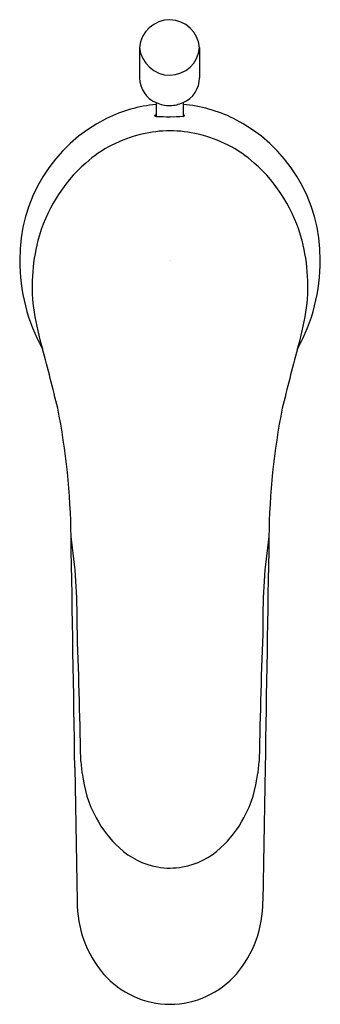
# Model space of a CAD drawing. Units: inches. Extents: x 4276.56 to 4278.53, y 94.38 to 100.83.
import ezdxf

# ---------------------------------------------------------------- set-up
doc = ezdxf.new("R2010")
doc.units = ezdxf.units.IN
doc.header["$LTSCALE"] = 0.64311
doc.header["$MEASUREMENT"] = 0
doc.layers.get('0').update_dxf_attribs({"color": 255, "linetype": 'CONTINUOUS'})
doc.layers.get('Defpoints').update_dxf_attribs({"linetype": 'CONTINUOUS'})
doc.styles.get("Standard").update_dxf_attribs({"font": 'txt', "width": 0.8})

msp = doc.modelspace()

# ---------------------------------------------------------------- linework, layer by layer
for p, q in [((4277.3494, 100.6496), (4277.3494, 100.4515)), ((4277.7431, 100.6496), (4277.7431, 100.4515)), ((4277.4577, 100.289), (4277.4577, 100.1991)), ((4277.6349, 100.289), (4277.6349, 100.1991)), ((4276.9261, 95.9316), (4276.9406, 95.0561)), ((4278.1719, 95.9316), (4278.1574, 95.0561))]:
    msp.add_line(p, q)
for centre, radius, start, end in [((4277.5487, 100.6323), 0.2, 89.92493, 175.04954), ((4277.5433, 100.6318), 0.2006, 5.08324, 88.37853), ((4277.5489, 100.6688), 0.2004, 185.50041, 270.01571), ((4277.545, 100.6672), 0.1989, 271.13724, 354.90933), ((4277.5286, 100.4535), 0.1791, 180.65307, 246.69741), ((4277.564, 100.4535), 0.1791, 293.30259, 359.34693), ((4277.5507, 99.3261), 0.9555, 95.58527, 115.91355), ((4277.553, 100.5099), 0.2406, 246.65935, 269.03872), ((4277.5381, 100.5144), 0.2453, 272.54017, 293.23655), ((4277.5473, 99.3261), 0.9555, 64.08645, 84.73923), ((4277.4491, 100.2028), 0.00128, 136.48608, 239.2087), ((4277.4562, 100.1961), 0.011, 117.70684, 136.48608), ((4277.4604, 100.2257), 0.0268, 243.52223, 264.26534), ((4277.4705, 100.166), 0.0444, 106.79505, 116.04969), ((4277.5298, 101.3366), 1.1399, 266.37498, 270.9655), ((4277.5652, 101.2827), 1.0858, 269.14583, 273.68044), ((4277.622, 100.166), 0.0444, 63.95031, 73.20495), ((4277.6322, 100.2257), 0.0268, 275.73466, 296.47777), ((4277.6364, 100.1961), 0.011, 43.51392, 62.29316), ((4277.6435, 100.2028), 0.00128, 300.7913, 43.51392), ((4277.592, 99.2663), 1.0273, 116.53072, 180.4806), ((4277.5059, 99.2663), 1.0273, 359.5194, 63.46928), ((4277.5573, 99.2578), 0.8471, 103.19263, 131.40891), ((4277.5578, 99.2421), 0.8625, 90.58773, 102.99174), ((4277.5401, 99.2421), 0.8625, 77.00826, 89.41227), ((4277.5407, 99.2578), 0.8471, 48.59109, 76.80737), ((4277.6724, 99.1272), 1.0212, 131.40891, 165.38833), ((4277.4256, 99.1272), 1.0212, 14.61167, 48.59109), ((4277.8281, 99.0866), 1.182, 165.38833, 188.32889), ((4277.2699, 99.0866), 1.182, 351.67111, 14.61167), ((4277.7675, 99.2544), 1.2027, 179.84265, 208.78539), ((4277.3305, 99.2544), 1.2027, 331.21461, 0.15735), ((4279.1562, 99.3598), 2.5369, 190.08745, 195.65366), ((4275.9418, 99.3598), 2.5369, 344.34634, 349.91255), ((4266.3903, 95.811), 10.713, 13.36039, 15.50732), ((4288.7077, 95.811), 10.713, 164.49268, 166.63961), ((4272.4177, 97.4035), 4.4835, 0.5381, 11.35907), ((4282.6803, 97.4035), 4.4835, 168.64093, 179.4619), ((-47085.8546, -754.1754), 51369.8153, 0.94821762, 0.94990649), ((4273.3453, 96.9134), 3.5953, 359.15288, 8.51152), ((4281.7527, 96.9134), 3.5953, 171.48848, 180.84712), ((55640.9526, -754.1754), 51369.8153, 179.05009351, 179.05178238), ((4222.2834, 94.896), 54.6921, 1.14698, 2.05821), ((4332.8146, 94.896), 54.6921, 177.94179, 178.85302), ((4268.4053, 95.0305), 8.613, 5.75791, 6.40166), ((4286.6927, 95.0305), 8.613, 173.59834, 174.24209), ((4277.7444, 95.9722), 0.7735, 185.75791, 208.50842), ((4277.3536, 95.9722), 0.7735, 331.49158, 354.24209), ((4277.7446, 95.9723), 0.7738, 208.50842, 227.06445), ((4277.3533, 95.9723), 0.7738, 312.93555, 331.49158), ((4277.5558, 95.7693), 0.4965, 227.06445, 259.6606), ((4277.5422, 95.7693), 0.4965, 280.3394, 312.93555), ((4277.5526, 95.7733), 0.4999, 260.10044, 269.58417), ((4277.5372, 95.8641), 0.5908, 271.14729, 279.1681), ((4277.681, 95.0543), 0.7404, 179.86581, 219.95283), ((4277.417, 95.0543), 0.7404, 320.04717, 0.13419), ((4277.5534, 94.9688), 0.5878, 221.55259, 269.57399), ((4277.5446, 94.9688), 0.5878, 270.42601, 318.44741)]:
    msp.add_arc(centre, radius, start, end)

# ---------------------------------------------------------------- texts
at = {"layer": 'Defpoints'}
for tag, p, s in [('TRADENAME', (4277.5435, 99.2545), ''), ('MODELNUMBER', (4277.5435, 99.2561), 'K-33059T-4'), ('PRODUCT', (4277.5435, 99.2528), 'BATHROOM SINK FAUCET')]:
    msp.add_attdef(tag, p, s, height=0.001, dxfattribs=at)

doc.saveas('drawing.dxf')
